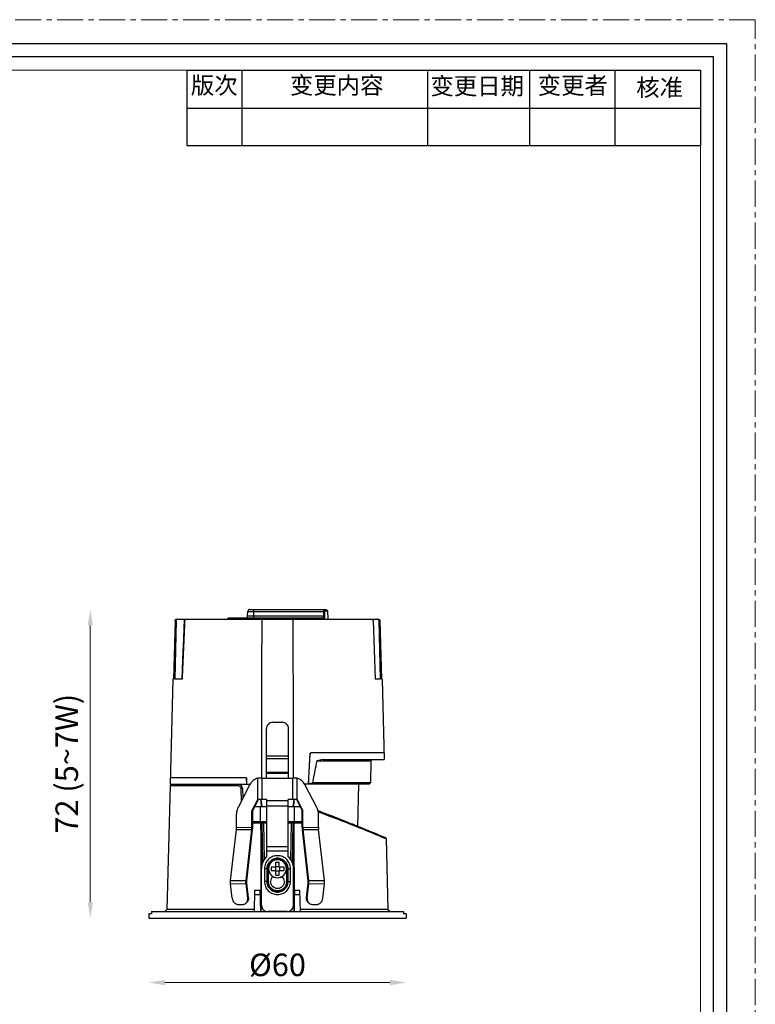
# Model space of a CAD drawing. Units: millimetres. Extents: x -1353 to 63, y -1437 to -991.
# Drawn here: x -1210 to -1038, y -1221 to -991 of the extents above; entities that cross this region are included whole.
import ezdxf

# ---------------------------------------------------------------- set-up
doc = ezdxf.new("R2010")
doc.units = ezdxf.units.MM
doc.header["$LTSCALE"] = 16.335
doc.linetypes.add('CENTER', pattern=[0.6, 0.375, -0.075, 0.075, -0.075])
doc.layers.get('0').update_dxf_attribs({"linetype": 'CONTINUOUS'})
doc.layers.get('Defpoints').update_dxf_attribs({"linetype": 'CONTINUOUS'})
doc.layers.add('02___PRT_ALL_AXES', color=7, linetype='CONTINUOUS')
for name, color, linetype, lineweight in [('1实体粗线', 7, 'CONTINUOUS', 30), ('2实体细线', 2, 'CONTINUOUS', 15), ('3中心线', 1, 'CENTER', 5), ('标注尺寸', 130, 'CONTINUOUS', 18)]:
    doc.layers.add(name, color=color, linetype=linetype, lineweight=lineweight)
doc.styles.add('ROMANS', font='romans.shx')
doc.styles.get("Standard").update_dxf_attribs({"font": 'txt.shx', "bigfont": 'chineset.shx'})
doc.dimstyles.new('1.5', dxfattribs={"dimscale": 1.5, "dimtxt": 3.5, "dimasz": 2.5, "dimexe": 0.625, "dimexo": 0.625, "dimgap": 1, "dimtad": 1, "dimdec": 0, "dimzin": 9, "dimdsep": 46, "dimtxsty": 'ROMANS', "dimcen": 0, "dimse1": 1, "dimse2": 1, "dimclrd": 130, "dimclre": 130, "dimclrt": 140, "dimadec": 1, "dimazin": 2, "dimtfac": 1, "dimtdec": 0, "dimtofl": 0, "dimtmove": 0, "dimatfit": 3, "dimfxl": 0.625, "dimtolj": 1, "dimtzin": 0, "dimlwd": 15, "dimlwe": 15, "dimarcsym": 0})

# ---------------------------------------------------------------- blocks, each defined once
blk = doc.blocks.new('*D1')
at = {"layer": '1实体粗线', "color": 130, "lineweight": 15, "transparency": 16777216}
blk.add_line((-1176.15, -1215.9), (-1123.65, -1215.9), dxfattribs=at)
at = {"layer": '1实体粗线', "color": 130, "transparency": 16777216}
for points in [[(-1176.15, -1215.28), (-1176.15, -1216.53), (-1179.9, -1215.9)], [(-1123.65, -1215.28), (-1123.65, -1216.53), (-1119.9, -1215.9)]]:
    blk.add_solid(points, dxfattribs=at)
at = {"layer": 'Defpoints', "color": 0, "transparency": 16777216}
for p in [(-1179.9, -1200.85), (-1119.9, -1200.85), (-1119.9, -1215.9)]:
    blk.add_point(p, dxfattribs=at)
at = {"layer": '1实体粗线', "color": 140, "transparency": 16777216, "insert": (-1149.9, -1211.78), "char_height": 5.25, "attachment_point": 5, "style": 'ROMANS'}
blk.add_mtext('\\A1;%%C60', dxfattribs=at)
blk = doc.blocks.new('*D2')
at = {"layer": '1实体粗线', "color": 130, "lineweight": 15, "transparency": 16777216}
blk.add_line((-1193.58, -1197.1), (-1193.58, -1132.6), dxfattribs=at)
at = {"layer": '1实体粗线', "color": 130, "transparency": 16777216}
for points in [[(-1194.2, -1132.6), (-1192.95, -1132.6), (-1193.58, -1128.85)], [(-1194.2, -1197.1), (-1192.95, -1197.1), (-1193.58, -1200.85)]]:
    blk.add_solid(points, dxfattribs=at)
at = {"layer": 'Defpoints', "color": 0, "transparency": 16777216}
for p in [(-1193.58, -1128.85), (-1147.06, -1128.85), (-1170.64, -1200.85)]:
    blk.add_point(p, dxfattribs=at)
at = {"layer": '1实体粗线', "color": 140, "transparency": 16777216, "insert": (-1199.08, -1164.85), "char_height": 5.25, "attachment_point": 5, "rotation": 90, "style": 'ROMANS'}
blk.add_mtext('\\A1;72 (5~7W)', dxfattribs=at)

msp = doc.modelspace()

# ---------------------------------------------------------------- linework, layer by layer
at = {"color": 7, "linetype": 'Continuous'}
for p, q in [((-1156.88, -1130.38), (-1156.82, -1129.32)), ((-1156.82, -1129.32), (-1139.12, -1129.32)), ((-1156.32, -1128.85), (-1138.54, -1128.85)), ((-1155.4, -1130.85), (-1155.4, -1128.85)), ((-1139.12, -1129.32), (-1138.83, -1129.33)), ((-1139.11, -1130.38), (-1139.12, -1129.32)), ((-1139.06, -1128.85), (-1138.77, -1129.15)), ((-1138.82, -1130.38), (-1138.83, -1129.33)), ((-1138.77, -1129.15), (-1138.23, -1129.15)), ((-1138.54, -1128.85), (-1138.23, -1129.15)), ((-1138.23, -1129.15), (-1138.18, -1131.15)), ((-1173.78, -1131.44), (-1174.18, -1145.15)), ((-1173.55, -1131.44), (-1173.85, -1145.15)), ((-1173.78, -1131.44), (-1173.55, -1131.44)), ((-1173.48, -1131.15), (-1126.33, -1131.15)), ((-1161.32, -1130.85), (-1161.63, -1131.15)), ((-1161.32, -1130.85), (-1139.4, -1130.85)), ((-1156.88, -1130.38), (-1139.11, -1130.38)), ((-1139.4, -1130.85), (-1139.11, -1131.15)), ((-1139.11, -1130.38), (-1138.82, -1130.38)), ((-1127.61, -1131.44), (-1127.08, -1145.15)), ((-1126.25, -1131.44), (-1125.96, -1145.15)), ((-1126.25, -1131.44), (-1126.03, -1131.44)), ((-1126.03, -1131.44), (-1125.63, -1145.15)), ((-1174.3, -1145.15), (-1174.94, -1169.65)), ((-1174.18, -1145.15), (-1174.3, -1145.15)), ((-1172.14, -1145.15), (-1173.85, -1145.15)), ((-1125.96, -1145.15), (-1127.08, -1145.15)), ((-1125.51, -1145.15), (-1125.63, -1145.15)), ((-1125.51, -1145.15), (-1125.02, -1163.85)), ((-1150.98, -1155.17), (-1148.83, -1155.17)), ((-1152.48, -1168.19), (-1152.48, -1156.65)), ((-1147.33, -1168.19), (-1147.33, -1156.65)), ((-1125.06, -1162.35), (-1142.09, -1162.35)), ((-1152.48, -1163), (-1147.33, -1163)), ((-1152.48, -1163.64), (-1147.33, -1163.64)), ((-1142.39, -1162.63), (-1142.68, -1168.14)), ((-1142.65, -1169.65), (-1142.27, -1162.42)), ((-1140.72, -1164.15), (-1128.11, -1164.15)), ((-1139.22, -1163.85), (-1125.02, -1163.85)), ((-1128.11, -1164.15), (-1128.2, -1169.35)), ((-1128.11, -1164.15), (-1127.8, -1163.85)), ((-1152.48, -1166.81), (-1147.33, -1166.81)), ((-1157.13, -1168.15), (-1174.9, -1168.15)), ((-1157.23, -1168.15), (-1157.15, -1169.65)), ((-1157.13, -1168.15), (-1157.1, -1169.65)), ((-1154.49, -1173.2), (-1154.49, -1168.25)), ((-1153.48, -1173.2), (-1153.48, -1168.19)), ((-1153.48, -1168.19), (-1146.33, -1168.19)), ((-1152.48, -1167.06), (-1147.33, -1167.06)), ((-1146.33, -1173.2), (-1146.33, -1168.19)), ((-1145.32, -1173.2), (-1145.32, -1168.25)), ((-1142.68, -1168.14), (-1142.7, -1169.65)), ((-1174.93, -1169.94), (-1175.69, -1198.85)), ((-1174.94, -1169.65), (-1156.28, -1169.65)), ((-1174.63, -1169.65), (-1174.93, -1169.94)), ((-1174.93, -1169.94), (-1159.15, -1169.94)), ((-1159.04, -1169.65), (-1159.15, -1169.94)), ((-1156.32, -1169.72), (-1159.11, -1175.08)), ((-1158.04, -1170.63), (-1158.45, -1170.63)), ((-1158.45, -1170.63), (-1158.39, -1173.7)), ((-1158.04, -1170.63), (-1158, -1172.95)), ((-1128.5, -1169.65), (-1143.53, -1169.65)), ((-1140.7, -1175.08), (-1143.49, -1169.72)), ((-1128.2, -1169.35), (-1141.75, -1169.35)), ((-1131, -1169.65), (-1131.26, -1179.59)), ((-1128.5, -1169.65), (-1128.2, -1169.35)), ((-1155.85, -1175.81), (-1154.49, -1173.2)), ((-1155.68, -1175.82), (-1154.32, -1173.21)), ((-1154.49, -1173.2), (-1154.32, -1173.21)), ((-1153.88, -1173.2), (-1153.96, -1173.19)), ((-1153.77, -1173.2), (-1153.58, -1174.85)), ((-1152.4, -1173.19), (-1153.48, -1173.19)), ((-1152.4, -1173.2), (-1153.48, -1173.2)), ((-1152.4, -1186.55), (-1152.4, -1173.19)), ((-1147.4, -1173.55), (-1152.4, -1173.55)), ((-1146.33, -1173.19), (-1147.4, -1173.19)), ((-1147.4, -1186.55), (-1147.4, -1173.19)), ((-1146.33, -1173.2), (-1147.4, -1173.2)), ((-1146.23, -1174.85), (-1146.04, -1173.2)), ((-1145.93, -1173.2), (-1145.85, -1173.19)), ((-1145.32, -1173.2), (-1145.49, -1173.21)), ((-1145.49, -1173.21), (-1144.13, -1175.82)), ((-1145.32, -1173.2), (-1143.96, -1175.81)), ((-1155.68, -1175.82), (-1155.85, -1175.81)), ((-1155.85, -1179.65), (-1155.85, -1175.81)), ((-1155.68, -1179.66), (-1155.68, -1175.82)), ((-1155.18, -1174.85), (-1152.4, -1174.85)), ((-1153.9, -1178.35), (-1153.9, -1174.85)), ((-1147.4, -1174.76), (-1152.4, -1174.76)), ((-1147.4, -1174.85), (-1144.63, -1174.85)), ((-1145.91, -1178.35), (-1145.9, -1174.85)), ((-1144.13, -1175.82), (-1143.96, -1175.81)), ((-1144.13, -1179.66), (-1144.13, -1175.82)), ((-1143.96, -1179.65), (-1143.96, -1175.81)), ((-1159.47, -1179.7), (-1159.47, -1176.59)), ((-1155.68, -1178.35), (-1152.4, -1178.35)), ((-1153.4, -1178.65), (-1153.4, -1178.35)), ((-1147.4, -1178.35), (-1144.13, -1178.35)), ((-1146.4, -1178.35), (-1146.41, -1178.65)), ((-1140.33, -1179.7), (-1140.33, -1176.59)), ((-1160.86, -1192.12), (-1159.5, -1180.21)), ((-1159.5, -1180.21), (-1155.88, -1180.17)), ((-1159.47, -1179.7), (-1155.85, -1179.65)), ((-1157.24, -1192.08), (-1155.88, -1180.17)), ((-1157.07, -1192.19), (-1155.71, -1180.28)), ((-1155.88, -1180.17), (-1155.71, -1180.28)), ((-1155.85, -1179.65), (-1155.68, -1179.66)), ((-1155.68, -1178.65), (-1152.4, -1178.65)), ((-1153.76, -1178.65), (-1153.8, -1199.35)), ((-1153.59, -1188.65), (-1153.76, -1178.65)), ((-1153.3, -1187.78), (-1153.46, -1178.65)), ((-1153.16, -1178.65), (-1153.01, -1187.26)), ((-1147.4, -1178.65), (-1144.13, -1178.65)), ((-1146.8, -1187.26), (-1146.65, -1178.65)), ((-1146.35, -1178.65), (-1146.51, -1187.78)), ((-1146.05, -1178.65), (-1146.22, -1188.65)), ((-1146.05, -1178.65), (-1146, -1199.35)), ((-1143.96, -1179.65), (-1144.13, -1179.66)), ((-1143.93, -1180.17), (-1144.09, -1180.28)), ((-1142.74, -1192.19), (-1144.09, -1180.28)), ((-1143.96, -1179.65), (-1140.33, -1179.7)), ((-1143.93, -1180.17), (-1140.3, -1180.21)), ((-1142.57, -1192.08), (-1143.93, -1180.17)), ((-1138.95, -1192.12), (-1140.3, -1180.21)), ((-1124.86, -1182.21), (-1124.61, -1182.32)), ((-1124.56, -1182.33), (-1124.85, -1182.05)), ((-1124.61, -1182.32), (-1124.55, -1182.34)), ((-1124.55, -1182.32), (-1124.12, -1198.85)), ((-1147.4, -1184.26), (-1152.4, -1184.26)), ((-1147.4, -1185.27), (-1152.4, -1185.27)), ((-1153.65, -1197.84), (-1153.65, -1189.34)), ((-1152.94, -1189.34), (-1152.94, -1192.34)), ((-1152.33, -1189.36), (-1152.34, -1189.36)), ((-1152.34, -1189.36), (-1152.34, -1192.36)), ((-1152.33, -1192.36), (-1152.33, -1189.36)), ((-1152.03, -1192.37), (-1152.03, -1189.37)), ((-1151.4, -1188.94), (-1150.3, -1188.94)), ((-1151.4, -1188.94), (-1150.4, -1188.97)), ((-1151.4, -1188.94), (-1151.4, -1189.74)), ((-1151.4, -1189.74), (-1150.3, -1189.74)), ((-1150.4, -1188.97), (-1150.3, -1188.97)), ((-1150.4, -1188.97), (-1150.4, -1189.74)), ((-1150.3, -1187.84), (-1149.5, -1187.84)), ((-1150.3, -1188.97), (-1150.3, -1187.84)), ((-1150.3, -1188.87), (-1149.5, -1188.87)), ((-1150.3, -1190.84), (-1150.3, -1189.74)), ((-1150.3, -1189.87), (-1149.5, -1189.87)), ((-1149.5, -1188.97), (-1149.5, -1187.84)), ((-1149.5, -1188.94), (-1148.4, -1188.94)), ((-1149.5, -1188.97), (-1149.4, -1188.97)), ((-1149.5, -1189.74), (-1148.4, -1189.74)), ((-1149.5, -1190.84), (-1149.5, -1189.74)), ((-1149.4, -1188.97), (-1148.4, -1188.94)), ((-1149.4, -1188.97), (-1149.4, -1189.74)), ((-1148.4, -1188.94), (-1148.4, -1189.74)), ((-1147.78, -1189.37), (-1147.78, -1192.37)), ((-1147.48, -1189.36), (-1147.48, -1192.36)), ((-1147.48, -1189.36), (-1147.46, -1189.36)), ((-1147.46, -1192.36), (-1147.46, -1189.36)), ((-1146.87, -1192.34), (-1146.87, -1189.34)), ((-1146.15, -1197.84), (-1146.15, -1189.34)), ((-1160.86, -1192.12), (-1157.24, -1192.08)), ((-1157.24, -1192.08), (-1157.07, -1192.19)), ((-1150.3, -1190.84), (-1149.5, -1190.84)), ((-1142.57, -1192.08), (-1142.74, -1192.19)), ((-1142.57, -1192.08), (-1138.95, -1192.12)), ((-1160.86, -1192.84), (-1157.24, -1192.8)), ((-1160.48, -1196.25), (-1160.86, -1192.84)), ((-1157.24, -1192.8), (-1157.07, -1192.71)), ((-1156.85, -1196.2), (-1157.24, -1192.8)), ((-1156.69, -1196.11), (-1157.07, -1192.71)), ((-1155.28, -1199.35), (-1155.15, -1194.35)), ((-1155.15, -1194.35), (-1153.95, -1194.35)), ((-1153.82, -1199.35), (-1153.95, -1194.35)), ((-1152.33, -1192.36), (-1152.34, -1192.36)), ((-1147.48, -1192.36), (-1147.46, -1192.36)), ((-1145.98, -1199.35), (-1145.85, -1194.35)), ((-1145.85, -1194.35), (-1144.65, -1194.35)), ((-1144.52, -1199.35), (-1144.65, -1194.35)), ((-1143.12, -1196.11), (-1142.74, -1192.71)), ((-1142.95, -1196.2), (-1142.57, -1192.8)), ((-1142.57, -1192.8), (-1142.74, -1192.71)), ((-1142.57, -1192.8), (-1138.95, -1192.84)), ((-1139.33, -1196.25), (-1138.95, -1192.84)), ((-1156.85, -1196.2), (-1156.69, -1196.11)), ((-1155.18, -1195.35), (-1153.93, -1195.35)), ((-1145.88, -1195.35), (-1144.63, -1195.35)), ((-1142.95, -1196.2), (-1143.12, -1196.11)), ((-1175.69, -1198.85), (-1176.2, -1199.35)), ((-1155.27, -1198.85), (-1175.69, -1198.85)), ((-1158.95, -1197.69), (-1158.05, -1197.68)), ((-1157.46, -1197.52), (-1157.3, -1197.42)), ((-1124.12, -1198.85), (-1144.54, -1198.85)), ((-1142.35, -1197.52), (-1142.51, -1197.42)), ((-1141.76, -1197.68), (-1140.85, -1197.69)), ((-1124.12, -1198.85), (-1123.6, -1199.35)), ((-1179.3, -1199.85), (-1179.9, -1199.85)), ((-1179.3, -1199.35), (-1120.51, -1199.35)), ((-1179.3, -1199.35), (-1179.3, -1199.85)), ((-1147.65, -1199.34), (-1152.15, -1199.34)), ((-1120.51, -1199.35), (-1120.51, -1199.85)), ((-1119.9, -1199.85), (-1120.51, -1199.85))]:
    msp.add_line(p, q, dxfattribs=at)
msp.add_lwpolyline([(-1346.73, -996.93), (-1346.73, -1431.11), (-1045.08, -1431.11), (-1045.08, -996.93)], close=True)
msp.add_lwpolyline([(-1171.65, -1131.15), (-1171.84, -1135.69), (-1172.04, -1140.45), (-1172.23, -1145.15)], dxfattribs=at)
for centre, radius, start, end in [((-1156.32, -1129.35), 0.5, 90, 177), ((-1157.38, -1130.35), 0.5, 270, 357), ((-1013.81, -1153.57), 141.46, 170.7559, 170.8789), ((-1286, -1153.57), 141.46, 9.1211, 9.2441), ((-1142.09, -1162.65), 0.3, 90, 177), ((-1141.99, -1162.65), 0.3, 90, 177), ((-994.87, -1892.92), 743.22, 101.19913, 101.31757), ((-1153.48, -1257.92), 89.73, 89.9982, 90.2927), ((-1146.33, -1258.77), 90.57, 89.7086, 90.0004), ((-1159.04, -1170.65), 1, 1, 90), ((-1153.56, -1249.83), 76.64, 90.2953, 90.6948), ((-1153.55, -1237.07), 63.87, 90.2953, 90.6948), ((-1153.48, -1263.66), 90.47, 89.9995, 90.3034), ((-1153.48, -1248.6), 75.39, 89.9995, 90.3034), ((-1146.33, -1262.75), 89.56, 89.695, 90.002), ((-1146.33, -1247.83), 74.63, 89.695, 90.002), ((-1146.28, -1239.6), 66.4, 89.3128, 89.6971), ((-1146.27, -1252.87), 79.68, 89.3128, 89.6971), ((-1164, -1179.7), 4.53, 353.5336, 0.0751), ((-1160.38, -1179.66), 4.53, 353.5336, 0.0751), ((-1161.11, -1179.67), 5.43, 353.5336, 0.0751), ((-1138.69, -1179.67), 5.43, 179.9249, 186.4664), ((-1139.43, -1179.66), 4.53, 179.9249, 186.4664), ((-1135.81, -1179.7), 4.53, 179.9249, 186.4664), ((-1149.91, -1189.34), 3.75, 131.7985, 179.9968), ((-1149.9, -1189.34), 2.1, 89.9891, 179.989), ((-1149.9, -1189.37), 2.13, 123.7259, 132.9681), ((-1149.91, -1189.37), 2.12, 114.6075, 118.1739), ((-1149.9, -1189.34), 2.1, 0.011, 90.0109), ((-1149.9, -1189.37), 2.13, 65.3964, 72.7529), ((-1149.9, -1189.37), 2.12, 61.826, 65.3925), ((-1149.91, -1189.37), 2.13, 56.2844, 61.8233), ((-1149.91, -1189.37), 2.13, 47.032, 56.274), ((-1149.9, -1189.34), 3.75, 0.0032, 48.2015), ((-1149.9, -1189.37), 2.12, 134.749, 179.2347), ((-1149.91, -1189.37), 2.11, 179.233, 179.9999), ((-1149.9, -1189.34), 2.1, 180.011, 270.0109), ((-1149.9, -1189.35), 2.1, 180.011, 270.0109), ((-1149.9, -1189.37), 2.13, 132.9737, 134.7483), ((-1149.9, -1189.34), 2.1, 269.9891, 359.989), ((-1149.9, -1189.35), 2.1, 269.9891, 359.989), ((-1149.9, -1189.37), 2.13, 45.2517, 47.0263), ((-1149.9, -1189.37), 2.12, 0.7653, 45.251), ((-1149.89, -1189.37), 2.11, 0.0001, 0.767), ((-1149.9, -1192.37), 1.6, 130.9967, 179.9929), ((-1149.9, -1192.38), 1.6, 0.3764, 49.3722), ((-1149.9, -1192.37), 1.6, 0.0071, 49.0033), ((-1158.05, -1196.5), 1.17, 300.0319, 309.1908), ((-1158.05, -1196.49), 1.18, 309.1913, 313.8179), ((-1152.17, -1197.84), 1.49, 180, 180.3986), ((-1152.15, -1197.84), 1.5, 180.4065, 270.0098), ((-1152.15, -1197.85), 1.5, 180.0111, 270.0099), ((-1147.65, -1197.84), 1.5, 269.9901, 359.9889), ((-1147.65, -1197.85), 1.5, 269.9901, 359.9889), ((-1141.75, -1196.49), 1.18, 226.1821, 230.8087), ((-1141.76, -1196.5), 1.17, 230.8092, 239.9681)]:
    msp.add_arc(centre, radius, start, end, dxfattribs=at)
for centre, major_axis, start_param, end_param in [((-1154.07, -1172.44), (-18.83, 158.96), -1.586077, -1.575713), ((-1145.74, -1172.44), (18.83, 158.96), -4.707473, -4.697108)]:
    msp.add_ellipse(centre, major_axis=major_axis, ratio=0.001201, start_param=start_param, end_param=end_param, dxfattribs=at)
for points, knots in [([(-1139.12, -1129.32), (-1139.12, -1129.26), (-1139.12, -1129.15), (-1139.11, -1129.02), (-1139.1, -1128.93), (-1139.09, -1128.89), (-1139.08, -1128.87), (-1139.08, -1128.86), (-1139.07, -1128.85), (-1139.06, -1128.85)], [0, 0, 0, 0, 0.379757, 0.697753, 0.81948, 0.910876, 0.944523, 0.970109, 1, 1, 1, 1]), ([(-1138.83, -1129.33), (-1138.83, -1129.31), (-1138.83, -1129.26), (-1138.82, -1129.21), (-1138.8, -1129.18), (-1138.79, -1129.16), (-1138.78, -1129.15), (-1138.77, -1129.15)], [0, 0, 0, 0, 0.361581, 0.661838, 0.778954, 0.872432, 1, 1, 1, 1]), ([(-1173.78, -1131.44), (-1173.78, -1131.4), (-1173.76, -1131.33), (-1173.69, -1131.23), (-1173.59, -1131.16), (-1173.52, -1131.15), (-1173.48, -1131.15)], [0, 0, 0, 0, 0.249939, 0.499918, 0.749949, 1, 1, 1, 1]), ([(-1173.25, -1131.15), (-1173.29, -1131.15), (-1173.37, -1131.16), (-1173.47, -1131.23), (-1173.54, -1131.32), (-1173.55, -1131.4), (-1173.55, -1131.44)], [0, 0, 0, 0, 0.250077, 0.500116, 0.750079, 1, 1, 1, 1]), ([(-1150.74, -1130.85), (-1150.61, -1130.85), (-1150.33, -1130.84), (-1150.05, -1130.83), (-1149.9, -1130.83)], [0, 0, 0, 0, 0.494501, 1, 1, 1, 1]), ([(-1149.9, -1130.83), (-1149.76, -1130.83), (-1149.48, -1130.84), (-1149.2, -1130.85), (-1149.06, -1130.85)], [0, 0, 0, 0, 0.505513, 1, 1, 1, 1]), ([(-1139.4, -1130.85), (-1139.38, -1130.85), (-1139.34, -1130.84), (-1139.26, -1130.81), (-1139.2, -1130.74), (-1139.15, -1130.65), (-1139.12, -1130.54), (-1139.11, -1130.44), (-1139.11, -1130.38)], [0, 0, 0, 0, 0.094328, 0.19004, 0.404451, 0.532924, 0.677021, 1, 1, 1, 1]), ([(-1139.11, -1131.15), (-1139.09, -1131.15), (-1139.05, -1131.14), (-1138.99, -1131.1), (-1138.94, -1131.03), (-1138.9, -1130.94), (-1138.86, -1130.82), (-1138.83, -1130.64), (-1138.82, -1130.49), (-1138.82, -1130.38)], [0, 0, 0, 0, 0.071222, 0.149821, 0.244063, 0.358514, 0.494252, 0.649574, 1, 1, 1, 1]), ([(-1127.61, -1131.44), (-1127.61, -1131.4), (-1127.62, -1131.33), (-1127.65, -1131.23), (-1127.7, -1131.15), (-1127.74, -1131.15)], [0, 0, 0, 0, 0.349327, 0.645335, 1, 1, 1, 1]), ([(-1126.25, -1131.44), (-1126.25, -1131.4), (-1126.27, -1131.32), (-1126.34, -1131.23), (-1126.44, -1131.16), (-1126.52, -1131.15), (-1126.56, -1131.15)], [0, 0, 0, 0, 0.249921, 0.499884, 0.749923, 1, 1, 1, 1]), ([(-1126.33, -1131.15), (-1126.29, -1131.15), (-1126.21, -1131.16), (-1126.11, -1131.23), (-1126.05, -1131.33), (-1126.03, -1131.4), (-1126.03, -1131.44)], [0, 0, 0, 0, 0.250051, 0.500082, 0.750061, 1, 1, 1, 1]), ([(-1150.98, -1155.17), (-1151.17, -1155.17), (-1151.56, -1155.25), (-1152.06, -1155.58), (-1152.4, -1156.07), (-1152.48, -1156.46), (-1152.48, -1156.65)], [0, 0, 0, 0, 0.251599, 0.502255, 0.75159, 1, 1, 1, 1]), ([(-1147.33, -1156.65), (-1147.33, -1156.46), (-1147.41, -1156.07), (-1147.74, -1155.58), (-1148.24, -1155.25), (-1148.64, -1155.17), (-1148.83, -1155.17)], [0, 0, 0, 0, 0.24841, 0.497745, 0.748401, 1, 1, 1, 1]), ([(-1140.72, -1164.15), (-1140.81, -1164.58), (-1141.15, -1166.32), (-1141.49, -1168.05), (-1141.75, -1169.35)], [0, 0, 0, 0, 0.249902, 1, 1, 1, 1]), ([(-1154.49, -1168.25), (-1154.68, -1168.3), (-1155.06, -1168.43), (-1155.56, -1168.76), (-1156, -1169.19), (-1156.23, -1169.54), (-1156.32, -1169.72)], [0, 0, 0, 0, 0.242866, 0.49008, 0.74249, 1, 1, 1, 1]), ([(-1153.94, -1168.19), (-1153.98, -1168.19), (-1154.17, -1168.2), (-1154.36, -1168.22), (-1154.49, -1168.25)], [0, 0, 0, 0, 0.256644, 1, 1, 1, 1]), ([(-1145.32, -1168.25), (-1145.36, -1168.24), (-1145.54, -1168.21), (-1145.73, -1168.19), (-1145.87, -1168.19)], [0, 0, 0, 0, 0.242877, 1, 1, 1, 1]), ([(-1143.49, -1169.72), (-1143.58, -1169.54), (-1143.81, -1169.19), (-1144.24, -1168.76), (-1144.75, -1168.43), (-1145.13, -1168.3), (-1145.32, -1168.25)], [0, 0, 0, 0, 0.25751, 0.50992, 0.757134, 1, 1, 1, 1]), ([(-1159.15, -1169.94), (-1159.07, -1169.94), (-1158.89, -1169.97), (-1158.65, -1170.12), (-1158.49, -1170.35), (-1158.45, -1170.54), (-1158.45, -1170.63)], [0, 0, 0, 0, 0.242488, 0.489003, 0.741799, 1, 1, 1, 1]), ([(-1142.65, -1169.53), (-1142.57, -1169.51), (-1142.27, -1169.45), (-1141.97, -1169.39), (-1141.75, -1169.35)], [0, 0, 0, 0, 0.25111, 1, 1, 1, 1]), ([(-1159.11, -1175.08), (-1159.23, -1175.31), (-1159.41, -1175.8), (-1159.47, -1176.33), (-1159.47, -1176.59)], [0, 0, 0, 0, 0.497721, 1, 1, 1, 1]), ([(-1140.33, -1176.59), (-1140.33, -1176.33), (-1140.39, -1175.8), (-1140.58, -1175.31), (-1140.7, -1175.08)], [0, 0, 0, 0, 0.502279, 1, 1, 1, 1]), ([(-1140.44, -1175.8), (-1139.28, -1176.23), (-1137.08, -1177.06), (-1134.41, -1178.11), (-1132.47, -1178.89), (-1131.17, -1179.41), (-1129.99, -1179.9), (-1128.92, -1180.34), (-1127.98, -1180.73), (-1127.16, -1181.07), (-1126.47, -1181.36), (-1125.97, -1181.57), (-1125.63, -1181.72), (-1125.43, -1181.8), (-1125.25, -1181.88), (-1125.11, -1181.94), (-1125.01, -1181.98), (-1124.95, -1182.01), (-1124.91, -1182.02), (-1124.89, -1182.03), (-1124.87, -1182.04), (-1124.86, -1182.05), (-1124.85, -1182.05), (-1124.85, -1182.05)], [0, 0, 0, 0, 0.220519, 0.42041, 0.510955, 0.594561, 0.670847, 0.739521, 0.800371, 0.853248, 0.898061, 0.934753, 0.950046, 0.9633, 0.974515, 0.98369, 0.990826, 0.993629, 0.995923, 0.997706, 0.998981, 0.999745, 1, 1, 1, 1]), ([(-1140.37, -1176.09), (-1136.84, -1177.38), (-1131.66, -1179.4), (-1126.52, -1181.52), (-1124.86, -1182.21)], [0, 0, 0, 0, 0.67651, 1, 1, 1, 1]), ([(-1146.87, -1189.34), (-1146.87, -1189.14), (-1146.91, -1188.75), (-1147.08, -1188.17), (-1147.36, -1187.64), (-1147.74, -1187.18), (-1148.21, -1186.8), (-1148.73, -1186.52), (-1149.31, -1186.34), (-1149.9, -1186.29), (-1150.5, -1186.34), (-1151.07, -1186.52), (-1151.6, -1186.8), (-1152.07, -1187.18), (-1152.45, -1187.64), (-1152.73, -1188.17), (-1152.9, -1188.75), (-1152.94, -1189.14), (-1152.94, -1189.34)], [0, 0, 0, 0, 0.062487, 0.124982, 0.187475, 0.249973, 0.312475, 0.374981, 0.43749, 0.5, 0.56251, 0.625019, 0.687525, 0.750027, 0.812525, 0.875018, 0.937513, 1, 1, 1, 1]), ([(-1147.46, -1189.36), (-1147.46, -1189.2), (-1147.5, -1188.88), (-1147.64, -1188.42), (-1147.86, -1187.99), (-1148.17, -1187.62), (-1148.54, -1187.32), (-1149.1, -1187.01), (-1149.9, -1186.85), (-1150.7, -1187.01), (-1151.27, -1187.32), (-1151.64, -1187.62), (-1151.95, -1187.99), (-1152.17, -1188.42), (-1152.31, -1188.88), (-1152.34, -1189.2), (-1152.34, -1189.36)], [0, 0, 0, 0, 0.062567, 0.125131, 0.187701, 0.250274, 0.312851, 0.375432, 0.5, 0.624568, 0.687149, 0.749726, 0.812299, 0.874869, 0.937433, 1, 1, 1, 1]), ([(-1152.33, -1189.36), (-1152.33, -1189.2), (-1152.3, -1188.89), (-1152.16, -1188.43), (-1151.93, -1188.01), (-1151.63, -1187.64), (-1151.26, -1187.33), (-1150.7, -1187.03), (-1149.9, -1186.87), (-1149.11, -1187.03), (-1148.55, -1187.33), (-1148.18, -1187.64), (-1147.88, -1188.01), (-1147.65, -1188.43), (-1147.51, -1188.89), (-1147.48, -1189.2), (-1147.48, -1189.36)], [0, 0, 0, 0, 0.062567, 0.125131, 0.187701, 0.250274, 0.312851, 0.375432, 0.5, 0.624568, 0.687149, 0.749726, 0.812299, 0.874869, 0.937433, 1, 1, 1, 1]), ([(-1152.34, -1189.36), (-1152.35, -1189.35), (-1152.37, -1189.35), (-1152.41, -1189.35), (-1152.47, -1189.35), (-1152.54, -1189.35), (-1152.63, -1189.34), (-1152.76, -1189.34), (-1152.87, -1189.34), (-1152.94, -1189.34)], [0, 0, 0, 0, 0.033596, 0.100142, 0.197451, 0.322246, 0.47027, 0.636399, 1, 1, 1, 1]), ([(-1152.03, -1189.37), (-1152.06, -1189.37), (-1152.13, -1189.37), (-1152.21, -1189.37), (-1152.27, -1189.37), (-1152.29, -1189.36), (-1152.31, -1189.36), (-1152.32, -1189.36), (-1152.33, -1189.36)], [0, 0, 0, 0, 0.363616, 0.677728, 0.802548, 0.899858, 0.966398, 1, 1, 1, 1]), ([(-1147.78, -1189.37), (-1147.74, -1189.37), (-1147.67, -1189.37), (-1147.59, -1189.37), (-1147.54, -1189.37), (-1147.51, -1189.36), (-1147.49, -1189.36), (-1147.48, -1189.36), (-1147.48, -1189.36)], [0, 0, 0, 0, 0.363616, 0.677728, 0.802548, 0.899858, 0.966398, 1, 1, 1, 1]), ([(-1147.46, -1189.36), (-1147.46, -1189.35), (-1147.44, -1189.35), (-1147.4, -1189.35), (-1147.34, -1189.35), (-1147.27, -1189.35), (-1147.18, -1189.34), (-1147.04, -1189.34), (-1146.94, -1189.34), (-1146.87, -1189.34)], [0, 0, 0, 0, 0.033596, 0.100142, 0.197451, 0.322246, 0.47027, 0.636399, 1, 1, 1, 1]), ([(-1160.86, -1192.84), (-1160.87, -1192.78), (-1160.89, -1192.54), (-1160.88, -1192.3), (-1160.86, -1192.12)], [0, 0, 0, 0, 0.249563, 1, 1, 1, 1]), ([(-1157.24, -1192.8), (-1157.24, -1192.74), (-1157.26, -1192.5), (-1157.26, -1192.26), (-1157.24, -1192.08)], [0, 0, 0, 0, 0.249563, 1, 1, 1, 1]), ([(-1157.07, -1192.71), (-1157.09, -1192.58), (-1157.09, -1192.4), (-1157.08, -1192.23), (-1157.07, -1192.19)], [0, 0, 0, 0, 0.752767, 1, 1, 1, 1]), ([(-1142.74, -1192.71), (-1142.72, -1192.58), (-1142.72, -1192.4), (-1142.73, -1192.23), (-1142.74, -1192.19)], [0, 0, 0, 0, 0.752767, 1, 1, 1, 1]), ([(-1142.57, -1192.8), (-1142.57, -1192.74), (-1142.55, -1192.5), (-1142.55, -1192.26), (-1142.57, -1192.08)], [0, 0, 0, 0, 0.249563, 1, 1, 1, 1]), ([(-1138.95, -1192.84), (-1138.94, -1192.78), (-1138.92, -1192.54), (-1138.93, -1192.3), (-1138.95, -1192.12)], [0, 0, 0, 0, 0.249563, 1, 1, 1, 1]), ([(-1152.34, -1192.36), (-1152.35, -1192.35), (-1152.37, -1192.35), (-1152.41, -1192.35), (-1152.47, -1192.35), (-1152.54, -1192.34), (-1152.63, -1192.34), (-1152.76, -1192.34), (-1152.87, -1192.34), (-1152.94, -1192.34)], [0, 0, 0, 0, 0.033596, 0.100142, 0.197451, 0.322246, 0.47027, 0.636399, 1, 1, 1, 1]), ([(-1152.94, -1192.34), (-1152.94, -1192.54), (-1152.9, -1192.94), (-1152.73, -1193.51), (-1152.45, -1194.04), (-1152.07, -1194.5), (-1151.6, -1194.88), (-1151.07, -1195.16), (-1150.5, -1195.34), (-1149.9, -1195.4), (-1149.31, -1195.34), (-1148.73, -1195.16), (-1148.21, -1194.88), (-1147.74, -1194.5), (-1147.36, -1194.04), (-1147.08, -1193.51), (-1146.91, -1192.94), (-1146.87, -1192.54), (-1146.87, -1192.34)], [0, 0, 0, 0, 0.062487, 0.124982, 0.187475, 0.249973, 0.312475, 0.374981, 0.43749, 0.5, 0.56251, 0.625019, 0.687525, 0.750027, 0.812525, 0.875018, 0.937513, 1, 1, 1, 1]), ([(-1152.34, -1192.36), (-1152.34, -1192.51), (-1152.31, -1192.83), (-1152.17, -1193.29), (-1151.95, -1193.72), (-1151.64, -1194.09), (-1151.27, -1194.4), (-1150.7, -1194.7), (-1149.9, -1194.86), (-1149.1, -1194.7), (-1148.54, -1194.4), (-1148.17, -1194.09), (-1147.86, -1193.72), (-1147.64, -1193.29), (-1147.5, -1192.83), (-1147.46, -1192.51), (-1147.46, -1192.36)], [0, 0, 0, 0, 0.062567, 0.125131, 0.187701, 0.250274, 0.312851, 0.375432, 0.5, 0.624568, 0.687149, 0.749726, 0.812299, 0.874869, 0.937433, 1, 1, 1, 1]), ([(-1152.03, -1192.37), (-1152.06, -1192.37), (-1152.13, -1192.37), (-1152.21, -1192.37), (-1152.27, -1192.36), (-1152.29, -1192.36), (-1152.31, -1192.36), (-1152.32, -1192.36), (-1152.33, -1192.36)], [0, 0, 0, 0, 0.363616, 0.677728, 0.802548, 0.899858, 0.966398, 1, 1, 1, 1]), ([(-1147.48, -1192.36), (-1147.48, -1192.52), (-1147.51, -1192.84), (-1147.65, -1193.29), (-1147.88, -1193.71), (-1148.18, -1194.08), (-1148.55, -1194.39), (-1149.11, -1194.69), (-1149.9, -1194.85), (-1150.7, -1194.69), (-1151.26, -1194.39), (-1151.63, -1194.08), (-1151.93, -1193.71), (-1152.16, -1193.29), (-1152.3, -1192.84), (-1152.33, -1192.52), (-1152.33, -1192.36)], [0, 0, 0, 0, 0.062567, 0.125131, 0.187701, 0.250274, 0.312851, 0.375432, 0.5, 0.624568, 0.687149, 0.749726, 0.812299, 0.874869, 0.937433, 1, 1, 1, 1]), ([(-1147.78, -1192.37), (-1147.78, -1192.51), (-1147.81, -1192.78), (-1147.93, -1193.19), (-1148.13, -1193.55), (-1148.39, -1193.88), (-1148.72, -1194.14), (-1149.21, -1194.41), (-1149.9, -1194.55), (-1150.6, -1194.41), (-1151.09, -1194.14), (-1151.42, -1193.88), (-1151.68, -1193.55), (-1151.88, -1193.19), (-1152, -1192.78), (-1152.03, -1192.51), (-1152.03, -1192.37)], [0, 0, 0, 0, 0.062566, 0.125131, 0.187701, 0.250274, 0.312851, 0.375432, 0.5, 0.624568, 0.687149, 0.749726, 0.812299, 0.874869, 0.937434, 1, 1, 1, 1]), ([(-1148.3, -1192.37), (-1148.3, -1192.58), (-1148.39, -1193), (-1148.74, -1193.53), (-1149.28, -1193.88), (-1149.9, -1194.01), (-1150.53, -1193.88), (-1151.06, -1193.53), (-1151.42, -1193), (-1151.5, -1192.58), (-1151.5, -1192.37)], [0, 0, 0, 0, 0.124981, 0.249971, 0.374979, 0.5, 0.625021, 0.750029, 0.875019, 1, 1, 1, 1]), ([(-1147.78, -1192.37), (-1147.74, -1192.37), (-1147.67, -1192.37), (-1147.59, -1192.37), (-1147.54, -1192.36), (-1147.51, -1192.36), (-1147.49, -1192.36), (-1147.48, -1192.36), (-1147.48, -1192.36)], [0, 0, 0, 0, 0.363616, 0.677728, 0.802548, 0.899858, 0.966398, 1, 1, 1, 1]), ([(-1147.46, -1192.36), (-1147.46, -1192.35), (-1147.44, -1192.35), (-1147.4, -1192.35), (-1147.34, -1192.35), (-1147.27, -1192.34), (-1147.18, -1192.34), (-1147.04, -1192.34), (-1146.94, -1192.34), (-1146.87, -1192.34)], [0, 0, 0, 0, 0.033596, 0.100142, 0.197451, 0.322246, 0.47027, 0.636399, 1, 1, 1, 1]), ([(-1160.48, -1196.25), (-1160.46, -1196.44), (-1160.34, -1196.82), (-1160.05, -1197.22), (-1159.74, -1197.46), (-1159.49, -1197.59), (-1159.23, -1197.67), (-1159.04, -1197.69), (-1158.95, -1197.69)], [0, 0, 0, 0, 0.254543, 0.510539, 0.636954, 0.760874, 0.881906, 1, 1, 1, 1]), ([(-1156.69, -1196.11), (-1156.67, -1196.24), (-1156.68, -1196.51), (-1156.79, -1196.88), (-1157, -1197.2), (-1157.19, -1197.36), (-1157.3, -1197.42)], [0, 0, 0, 0, 0.261796, 0.514865, 0.759875, 1, 1, 1, 1]), ([(-1157.24, -1197.35), (-1157.16, -1197.28), (-1157.03, -1197.12), (-1156.9, -1196.84), (-1156.84, -1196.52), (-1156.84, -1196.31), (-1156.85, -1196.2)], [0, 0, 0, 0, 0.24059, 0.486822, 0.739998, 1, 1, 1, 1]), ([(-1142.51, -1197.42), (-1142.61, -1197.36), (-1142.81, -1197.2), (-1143.02, -1196.88), (-1143.13, -1196.51), (-1143.13, -1196.24), (-1143.12, -1196.11)], [0, 0, 0, 0, 0.240125, 0.485135, 0.738204, 1, 1, 1, 1]), ([(-1142.95, -1196.2), (-1142.97, -1196.31), (-1142.97, -1196.52), (-1142.9, -1196.84), (-1142.77, -1197.12), (-1142.64, -1197.28), (-1142.57, -1197.35)], [0, 0, 0, 0, 0.260002, 0.513178, 0.75941, 1, 1, 1, 1]), ([(-1140.85, -1197.69), (-1140.76, -1197.69), (-1140.58, -1197.67), (-1140.31, -1197.59), (-1140.06, -1197.46), (-1139.76, -1197.22), (-1139.47, -1196.82), (-1139.35, -1196.44), (-1139.33, -1196.25)], [0, 0, 0, 0, 0.118094, 0.239126, 0.363046, 0.489461, 0.745457, 1, 1, 1, 1]), ([(-1158.05, -1197.68), (-1157.95, -1197.67), (-1157.74, -1197.65), (-1157.55, -1197.57), (-1157.46, -1197.52)], [0, 0, 0, 0, 0.503555, 1, 1, 1, 1]), ([(-1142.35, -1197.52), (-1142.26, -1197.57), (-1142.07, -1197.65), (-1141.86, -1197.67), (-1141.76, -1197.68)], [0, 0, 0, 0, 0.496445, 1, 1, 1, 1])]:
    msp.add_open_spline(points, degree=3, knots=knots, dxfattribs=at)
for points in [[(-1171.55, -1131.15), (-1171.75, -1135.82), (-1171.95, -1140.48), (-1172.14, -1145.15)], [(-1153.58, -1131.15), (-1153.6, -1143.5), (-1153.63, -1155.84), (-1153.65, -1168.19)], [(-1146.15, -1168.19), (-1146.18, -1155.84), (-1146.2, -1143.5), (-1146.23, -1131.15)]]:
    msp.add_open_spline(points, degree=3, dxfattribs=at)
at = {"layer": '02___PRT_ALL_AXES', "color": 7, "linetype": 'Continuous'}
for p, q in [((-1179.9, -1199.85), (-1179.9, -1200.85)), ((-1179.9, -1200.85), (-1119.9, -1200.85)), ((-1119.9, -1199.85), (-1119.9, -1200.85))]:
    msp.add_line(p, q, dxfattribs=at)
at = {"layer": '1实体粗线', "color": 7, "lineweight": 25}
for p, q in [((-1171.03, -1003.02), (-1051.17, -1003.02)), ((-1171.03, -1003.02), (-1171.03, -1020.6)), ((-1158.24, -1003.02), (-1158.24, -1020.6)), ((-1114.78, -1020.6), (-1114.78, -1003.35)), ((-1091.12, -1003.02), (-1091.12, -1020.6)), ((-1071.15, -1003.02), (-1071.15, -1020.6)), ((-1051.17, -1003.02), (-1051.17, -1020.6)), ((-1171.03, -1011.88), (-1051.17, -1011.88)), ((-1171.03, -1020.6), (-1051.17, -1020.6))]:
    msp.add_line(p, q, dxfattribs=at)
at = {"layer": '1实体粗线'}
msp.add_lwpolyline([(-1343.68, -999.97), (-1343.68, -1428.06), (-1048.13, -1428.06), (-1048.13, -999.97)], close=True, dxfattribs=at)
at = {"layer": '2实体细线'}
msp.add_lwpolyline([(-1340.63, -1003.02), (-1340.63, -1425.02), (-1051.17, -1425.02), (-1051.17, -1003.02)], close=True, dxfattribs=at)
at = {"layer": '3中心线'}
msp.add_lwpolyline([(-1353.4, -991.27), (-1353.4, -1436.77), (-1038.4, -1436.77), (-1038.4, -991.27)], close=True, dxfattribs=at)

# ---------------------------------------------------------------- texts
at = {"layer": '标注尺寸', "color": 7, "char_height": 3.9951, "attachment_point": 1}
for s, insert in [('{\\f宋体|b0|i0|c134|p2;版次}', (-1170.12, -1004.58)), ('{\\f宋体|b0|i0|c134|p2;变更内容}', (-1146.98, -1004.58)), ('{\\f宋体|b0|i0|c134|p2;变更日期}', (-1114.2, -1004.75)), ('{\\f宋体|b0|i0|c134|p2;变更者}', (-1089.17, -1004.62)), ('{\\f宋体|b0|i0|c134|p2;核准}', (-1066.19, -1005.09))]:
    msp.add_mtext(s, dxfattribs=dict(at, insert=insert))

# ---------------------------------------------------------------- dimensions: what is measured, and where the dimension line sits
at = {"layer": '1实体粗线'}
dim = msp.add_linear_dim(base=(-1193.58, -1128.85), p1=(-1170.64, -1200.85), p2=(-1147.06, -1128.85), angle=90, text='<> (5~7W)', dimstyle='1.5', dxfattribs=at)
dim.commit()
dim.dimension.update_dxf_attribs({"geometry": '*D2', "text_midpoint": (-1199.08, -1164.85)})
dim = msp.add_linear_dim(base=(-1119.9, -1215.9), p1=(-1179.9, -1200.85), p2=(-1119.9, -1200.85), text='%%C<>', dimstyle='1.5', dxfattribs=at)
dim.commit()
dim.dimension.update_dxf_attribs({"geometry": '*D1', "text_midpoint": (-1149.9, -1211.78)})

doc.saveas('drawing.dxf')
